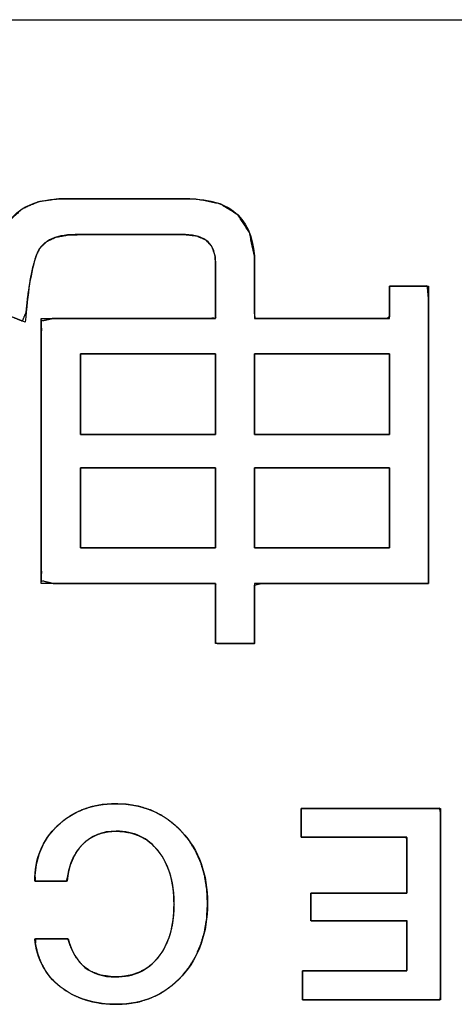
# Model space of a CAD drawing. Units: millimetres. Extents: x 5 to 1169, y 20 to 821.
# Drawn here: x 527 to 530, y 159 to 165 of the extents above; entities that cross this region are included whole.
import ezdxf

# ---------------------------------------------------------------- set-up
doc = ezdxf.new("R2010")
doc.units = ezdxf.units.MM
doc.layers.add('Seri', color=7, linetype='Continuous')

msp = doc.modelspace()

# ---------------------------------------------------------------- linework, layer by layer
at = {"layer": 'Seri', "color": 7, "linetype": 'Continuous'}
for points in [[(494.5978, 164.9788), (494.5978, 164.9788), (554.5978, 164.9788), (554.5978, 164.9788)], [(527.4587, 163.8), (527.4587, 163.8), (528.2836, 163.8), (528.2836, 163.8)], [(528.2836, 163.8), (528.5752, 163.8), (528.7207, 163.6576), (528.7207, 163.3724)], [(528.2651, 163.5645), (528.2651, 163.5645), (527.5396, 163.5645), (527.5396, 163.5645)], [(528.4636, 163.3756), (528.4636, 163.5015), (528.3974, 163.5645), (528.2651, 163.5645)], [(528.4636, 163.0126), (528.4636, 163.0126), (528.4636, 163.3756), (528.4636, 163.3756)], [(528.7207, 163.3724), (528.7207, 163.3724), (528.7207, 163.0126), (528.7207, 163.0126)], [(529.6076, 163.0126), (529.6076, 163.0126), (529.6076, 163.2264), (529.6076, 163.2264)], [(529.6076, 163.2264), (529.6076, 163.2264), (529.8648, 163.2264), (529.8648, 163.2264)], [(529.8648, 163.2264), (529.8648, 163.2264), (529.8648, 161.27), (529.8648, 161.27)], [(527.3163, 161.27), (527.3163, 161.27), (527.3163, 163.0126), (527.3163, 163.0126)], [(527.3163, 163.0126), (527.3163, 163.0126), (528.4636, 163.0126), (528.4636, 163.0126)], [(528.7207, 163.0126), (528.7207, 163.0126), (529.6076, 163.0126), (529.6076, 163.0126)], [(527.5735, 162.7803), (527.5735, 162.7803), (527.5735, 162.25), (527.5735, 162.25)], [(528.4636, 162.7803), (528.4636, 162.7803), (527.5735, 162.7803), (527.5735, 162.7803)], [(528.4636, 162.25), (528.4636, 162.25), (528.4636, 162.7803), (528.4636, 162.7803)], [(529.6076, 162.7803), (529.6076, 162.7803), (528.7207, 162.7803), (528.7207, 162.7803)], [(528.7207, 162.7803), (528.7207, 162.7803), (528.7207, 162.25), (528.7207, 162.25)], [(529.6076, 162.25), (529.6076, 162.25), (529.6076, 162.7803), (529.6076, 162.7803)], [(527.5735, 162.25), (527.5735, 162.25), (528.4636, 162.25), (528.4636, 162.25)], [(528.7207, 162.25), (528.7207, 162.25), (529.6076, 162.25), (529.6076, 162.25)], [(528.4636, 162.0299), (528.4636, 162.0299), (527.5735, 162.0299), (527.5735, 162.0299)], [(527.5735, 162.0299), (527.5735, 162.0299), (527.5735, 161.5029), (527.5735, 161.5029)], [(528.4636, 161.5029), (528.4636, 161.5029), (528.4636, 162.0299), (528.4636, 162.0299)], [(529.6076, 162.0299), (529.6076, 162.0299), (528.7207, 162.0299), (528.7207, 162.0299)], [(528.7207, 162.0299), (528.7207, 162.0299), (528.7207, 161.5029), (528.7207, 161.5029)], [(529.6076, 161.5029), (529.6076, 161.5029), (529.6076, 162.0299), (529.6076, 162.0299)], [(527.5735, 161.5029), (527.5735, 161.5029), (528.4636, 161.5029), (528.4636, 161.5029)], [(528.7207, 161.5029), (528.7207, 161.5029), (529.6076, 161.5029), (529.6076, 161.5029)], [(528.4636, 161.27), (528.4636, 161.27), (527.3163, 161.27), (527.3163, 161.27)], [(528.4636, 160.8732), (528.4636, 160.8732), (528.4636, 161.27), (528.4636, 161.27)], [(529.8648, 161.27), (529.8648, 161.27), (528.7207, 161.27), (528.7207, 161.27)], [(528.7207, 161.27), (528.7207, 161.27), (528.7207, 160.8732), (528.7207, 160.8732)], [(528.7207, 160.8732), (528.7207, 160.8732), (528.4636, 160.8732), (528.4636, 160.8732)], [(529.0262, 159.7895), (529.0262, 159.7895), (529.9434, 159.7895), (529.9434, 159.7895)], [(529.0262, 159.599), (529.0262, 159.599), (529.0262, 159.7895), (529.0262, 159.7895)], [(529.9434, 159.7895), (529.9434, 159.7895), (529.9451, 158.5301), (529.9451, 158.5301)], [(529.7229, 159.599), (529.7229, 159.599), (529.0262, 159.599), (529.0262, 159.599)], [(529.7229, 159.2321), (529.7229, 159.2321), (529.7229, 159.599), (529.7229, 159.599)], [(527.4862, 159.3097), (527.4862, 159.3097), (527.2728, 159.3097), (527.2728, 159.3097)], [(529.0897, 159.0504), (529.0897, 159.0504), (529.0897, 159.2321), (529.0897, 159.2321)], [(529.0897, 159.2321), (529.0897, 159.2321), (529.7229, 159.2321), (529.7229, 159.2321)], [(529.7229, 159.0504), (529.7229, 159.0504), (529.0897, 159.0504), (529.0897, 159.0504)], [(529.7229, 158.7206), (529.7229, 158.7206), (529.7229, 159.0504), (529.7229, 159.0504)], [(527.2728, 158.9305), (527.2728, 158.9305), (527.4932, 158.9305), (527.4932, 158.9305)], [(529.0367, 158.5301), (529.0367, 158.5301), (529.0367, 158.7206), (529.0367, 158.7206)], [(529.0367, 158.7206), (529.0367, 158.7206), (529.7229, 158.7206), (529.7229, 158.7206)], [(529.9451, 158.5301), (529.9451, 158.5301), (529.0367, 158.5301), (529.0367, 158.5301)]]:
    msp.add_open_spline(points, degree=3, dxfattribs=at)
for points, degree, knots in [([(527.5396, 163.5645), (527.3989, 163.5645), (527.3131, 163.5179), (527.2819, 163.4248), (527.2491, 163.3237), (527.2253, 163.1782), (527.211, 162.9877), (527.1507, 163.0147), (527.065, 163.047), (526.9533, 163.084), (526.9782, 163.2491), (527.0062, 163.3909), (527.0369, 163.5089), (527.0888, 163.7031), (527.2295, 163.8), (527.4587, 163.8)], 3, [0, 0, 0, 0, 0.2, 0.2, 0.2, 0.4, 0.4, 0.4, 0.6, 0.6, 0.6, 0.8, 0.8, 0.8, 1, 1, 1, 1]), ([(529.8648, 161.27), (529.723, 161.27), (529.3952, 161.27), (529.0275, 161.27), (528.7661, 161.27), (528.7207, 161.2589), (528.7207, 161.1741), (528.7207, 161.0479), (528.7207, 160.9308), (528.7207, 160.8737), (528.6939, 160.8732), (528.6227, 160.8732), (528.5395, 160.8732), (528.4773, 160.8732), (528.4636, 160.8804), (528.4636, 160.9589), (528.4636, 161.0835), (528.4636, 161.2035), (528.4636, 161.2682), (528.3654, 161.27), (528.0597, 161.27), (527.6874, 161.27), (527.395, 161.27), (527.3163, 161.2881), (527.3163, 161.6034), (527.3163, 162.1413), (527.3163, 162.6793), (527.3163, 162.9946), (527.395, 163.0126), (527.6874, 163.0126), (528.0597, 163.0126), (528.3654, 163.0126), (528.4636, 163.0143), (528.4636, 163.0735), (528.4636, 163.1832), (528.4636, 163.2972), (528.4636, 163.369), (528.4597, 163.4248), (528.4378, 163.4871), (528.3968, 163.5312), (528.3365, 163.557), (528.2642, 163.5645), (528.1597, 163.5645), (527.9457, 163.5645), (527.7149, 163.5645), (527.5599, 163.5645), (527.4913, 163.5625), (527.4151, 163.5484), (527.3548, 163.5207), (527.3104, 163.4795), (527.2819, 163.4248), (527.2615, 163.3517), (527.2438, 163.2655), (527.2288, 163.1665), (527.2165, 163.0544), (527.1921, 162.996), (527.1452, 163.0153), (527.091, 163.036), (527.0292, 163.0582), (526.9599, 163.0818), (526.9686, 163.1803), (526.9862, 163.2797), (527.0048, 163.3723), (527.0241, 163.458), (527.051, 163.5537), (527.1075, 163.6575), (527.1898, 163.733), (527.2978, 163.7804), (527.4316, 163.7996), (527.5292, 163.8), (527.749, 163.8), (528.0167, 163.8), (528.227, 163.8), (528.3345, 163.7985), (528.4941, 163.7665), (528.6115, 163.6932), (528.6864, 163.5784), (528.7191, 163.4222), (528.7207, 163.3477), (528.7207, 163.2561), (528.7207, 163.1393), (528.7207, 163.0434), (528.7248, 163.0126), (528.8693, 163.0126), (529.1375, 163.0126), (529.416, 163.0126), (529.5914, 163.0126), (529.6076, 163.024), (529.6076, 163.0758), (529.6076, 163.145), (529.6076, 163.2042), (529.6079, 163.2264), (529.6449, 163.2264), (529.7208, 163.2264), (529.8026, 163.2264), (529.8576, 163.2264), (529.8648, 163.1487), (529.8648, 162.7017), (529.8648, 162.073), (529.8648, 161.5124), (529.8648, 161.27)], 1, [0, 0, 0.009608, 0.031826, 0.056746, 0.07446, 0.077632, 0.083379, 0.091936, 0.099869, 0.103741, 0.105553, 0.11038, 0.116017, 0.120237, 0.121287, 0.126607, 0.135051, 0.143183, 0.147566, 0.154218, 0.174938, 0.200174, 0.219991, 0.225464, 0.246833, 0.283292, 0.319752, 0.34112, 0.346594, 0.366411, 0.391647, 0.412367, 0.419019, 0.423028, 0.430467, 0.438192, 0.443059, 0.446849, 0.451325, 0.455407, 0.459849, 0.464776, 0.471855, 0.486359, 0.502006, 0.512512, 0.517163, 0.522416, 0.526912, 0.531016, 0.535197, 0.540345, 0.546303, 0.553095, 0.560737, 0.565026, 0.56846, 0.572399, 0.576847, 0.581807, 0.588507, 0.595349, 0.601748, 0.607703, 0.61444, 0.622449, 0.63002, 0.638014, 0.647172, 0.653789, 0.668687, 0.686831, 0.701079, 0.708366, 0.719404, 0.72878, 0.738071, 0.748886, 0.753935, 0.760149, 0.768064, 0.774561, 0.776666, 0.786463, 0.804638, 0.823511, 0.835403, 0.836741, 0.84025, 0.844937, 0.848952, 0.850459, 0.852968, 0.85811, 0.863657, 0.867382, 0.872674, 0.902965, 0.945579, 0.983571, 1, 1]), ([(527.5735, 162.7803), (527.5735, 162.7779), (527.5735, 162.7707), (527.5735, 162.7593), (527.5735, 162.744), (527.5735, 162.7252), (527.5735, 162.7034), (527.5735, 162.6789), (527.5735, 162.6522), (527.5735, 162.6236), (527.5735, 162.5937), (527.5735, 162.5627), (527.5735, 162.5311), (527.5735, 162.4993), (527.5735, 162.4677), (527.5735, 162.4367), (527.5735, 162.4067), (527.5735, 162.3782), (527.5735, 162.3515), (527.5735, 162.327), (527.5735, 162.3052), (527.5735, 162.2864), (527.5735, 162.2711), (527.5735, 162.2597), (527.5735, 162.2525), (527.5735, 162.25), (527.5776, 162.25), (527.5896, 162.25), (527.6088, 162.25), (527.6345, 162.25), (527.666, 162.25), (527.7027, 162.25), (527.7437, 162.25), (527.7886, 162.25), (527.8365, 162.25), (527.8868, 162.25), (527.9388, 162.25), (527.9918, 162.25), (528.0452, 162.25), (528.0982, 162.25), (528.1502, 162.25), (528.2005, 162.25), (528.2484, 162.25), (528.2933, 162.25), (528.3344, 162.25), (528.371, 162.25), (528.4025, 162.25), (528.4282, 162.25), (528.4474, 162.25), (528.4594, 162.25), (528.4636, 162.25), (528.4636, 162.2525), (528.4636, 162.2597), (528.4636, 162.2711), (528.4636, 162.2864), (528.4636, 162.3052), (528.4636, 162.327), (528.4636, 162.3515), (528.4636, 162.3782), (528.4636, 162.4067), (528.4636, 162.4367), (528.4636, 162.4677), (528.4636, 162.4993), (528.4636, 162.5311), (528.4636, 162.5627), (528.4636, 162.5937), (528.4636, 162.6236), (528.4636, 162.6522), (528.4636, 162.6789), (528.4636, 162.7034), (528.4636, 162.7252), (528.4636, 162.744), (528.4636, 162.7593), (528.4636, 162.7707), (528.4636, 162.7779), (528.4636, 162.7803), (528.4594, 162.7803), (528.4474, 162.7803), (528.4282, 162.7803), (528.4025, 162.7803), (528.371, 162.7803), (528.3344, 162.7803), (528.2933, 162.7803), (528.2484, 162.7803), (528.2005, 162.7803), (528.1502, 162.7803), (528.0982, 162.7803), (528.0452, 162.7803), (527.9918, 162.7803), (527.9388, 162.7803), (527.8868, 162.7803), (527.8365, 162.7803), (527.7886, 162.7803), (527.7437, 162.7803), (527.7027, 162.7803), (527.666, 162.7803), (527.6345, 162.7803), (527.6088, 162.7803), (527.5896, 162.7803), (527.5776, 162.7803), (527.5735, 162.7803)], 1, [0, 0, 0.000872, 0.003393, 0.007419, 0.012807, 0.019414, 0.027096, 0.03571, 0.045112, 0.05516, 0.065709, 0.076616, 0.087739, 0.098934, 0.110056, 0.120964, 0.131513, 0.141561, 0.150963, 0.159577, 0.167259, 0.173866, 0.179254, 0.18328, 0.185801, 0.186673, 0.188137, 0.192368, 0.199126, 0.20817, 0.219259, 0.232153, 0.246611, 0.262393, 0.279257, 0.296964, 0.315272, 0.333942, 0.352731, 0.3714, 0.389709, 0.407416, 0.42428, 0.440062, 0.45452, 0.467414, 0.478503, 0.487547, 0.494305, 0.498536, 0.5, 0.500872, 0.503393, 0.507419, 0.512807, 0.519414, 0.527096, 0.53571, 0.545112, 0.55516, 0.565709, 0.576616, 0.587739, 0.598934, 0.610056, 0.620964, 0.631513, 0.641561, 0.650963, 0.659577, 0.667259, 0.673866, 0.679254, 0.68328, 0.685801, 0.686673, 0.688137, 0.692368, 0.699126, 0.70817, 0.719259, 0.732153, 0.746611, 0.762393, 0.779257, 0.796964, 0.815272, 0.833942, 0.852731, 0.8714, 0.889709, 0.907416, 0.92428, 0.940062, 0.95452, 0.967414, 0.978503, 0.987547, 0.994305, 0.998536, 1, 1]), ([(529.6076, 162.7803), (529.6034, 162.7803), (529.5914, 162.7803), (529.5723, 162.7803), (529.5467, 162.7803), (529.5153, 162.7803), (529.4788, 162.7803), (529.4379, 162.7803), (529.3932, 162.7803), (529.3455, 162.7803), (529.2954, 162.7803), (529.2435, 162.7803), (529.1907, 162.7803), (529.1375, 162.7803), (529.0847, 162.7803), (529.0328, 162.7803), (528.9827, 162.7803), (528.935, 162.7803), (528.8903, 162.7803), (528.8494, 162.7803), (528.8129, 162.7803), (528.7815, 162.7803), (528.7559, 162.7803), (528.7368, 162.7803), (528.7248, 162.7803), (528.7207, 162.7803), (528.7207, 162.7779), (528.7207, 162.7707), (528.7207, 162.7593), (528.7207, 162.744), (528.7207, 162.7252), (528.7207, 162.7034), (528.7207, 162.6789), (528.7207, 162.6522), (528.7207, 162.6236), (528.7207, 162.5937), (528.7207, 162.5627), (528.7207, 162.5311), (528.7207, 162.4993), (528.7207, 162.4677), (528.7207, 162.4367), (528.7207, 162.4067), (528.7207, 162.3782), (528.7207, 162.3515), (528.7207, 162.327), (528.7207, 162.3052), (528.7207, 162.2864), (528.7207, 162.2711), (528.7207, 162.2597), (528.7207, 162.2525), (528.7207, 162.25), (528.7248, 162.25), (528.7368, 162.25), (528.7559, 162.25), (528.7815, 162.25), (528.8129, 162.25), (528.8494, 162.25), (528.8903, 162.25), (528.935, 162.25), (528.9827, 162.25), (529.0328, 162.25), (529.0847, 162.25), (529.1375, 162.25), (529.1907, 162.25), (529.2435, 162.25), (529.2954, 162.25), (529.3455, 162.25), (529.3932, 162.25), (529.4379, 162.25), (529.4788, 162.25), (529.5153, 162.25), (529.5467, 162.25), (529.5723, 162.25), (529.5914, 162.25), (529.6034, 162.25), (529.6076, 162.25), (529.6076, 162.2525), (529.6076, 162.2597), (529.6076, 162.2711), (529.6076, 162.2864), (529.6076, 162.3052), (529.6076, 162.327), (529.6076, 162.3515), (529.6076, 162.3782), (529.6076, 162.4067), (529.6076, 162.4367), (529.6076, 162.4677), (529.6076, 162.4993), (529.6076, 162.5311), (529.6076, 162.5627), (529.6076, 162.5937), (529.6076, 162.6236), (529.6076, 162.6522), (529.6076, 162.6789), (529.6076, 162.7034), (529.6076, 162.7252), (529.6076, 162.744), (529.6076, 162.7593), (529.6076, 162.7707), (529.6076, 162.7779), (529.6076, 162.7803)], 1, [0, 0, 0.001462, 0.005687, 0.012436, 0.021468, 0.032542, 0.045419, 0.059858, 0.075618, 0.09246, 0.110143, 0.128427, 0.147071, 0.165835, 0.184479, 0.202763, 0.220446, 0.237288, 0.253048, 0.267487, 0.280364, 0.291438, 0.30047, 0.307218, 0.311444, 0.312906, 0.31378, 0.316306, 0.320342, 0.325742, 0.332364, 0.340063, 0.348696, 0.35812, 0.36819, 0.378763, 0.389695, 0.400843, 0.412063, 0.423211, 0.434143, 0.444716, 0.454786, 0.46421, 0.472843, 0.480542, 0.487164, 0.492564, 0.496599, 0.499126, 0.5, 0.501462, 0.505687, 0.512436, 0.521468, 0.532542, 0.545419, 0.559858, 0.575618, 0.59246, 0.610143, 0.628427, 0.647071, 0.665835, 0.684479, 0.702763, 0.720446, 0.737288, 0.753048, 0.767487, 0.780364, 0.791438, 0.80047, 0.807218, 0.811444, 0.812906, 0.81378, 0.816306, 0.820342, 0.825742, 0.832364, 0.840063, 0.848696, 0.85812, 0.86819, 0.878763, 0.889695, 0.900843, 0.912063, 0.923211, 0.934143, 0.944716, 0.954786, 0.96421, 0.972843, 0.980542, 0.987164, 0.992564, 0.996599, 0.999126, 1, 1]), ([(527.5735, 161.5029), (527.5776, 161.5029), (527.5896, 161.5029), (527.6088, 161.5029), (527.6345, 161.5029), (527.666, 161.5029), (527.7027, 161.5029), (527.7437, 161.5029), (527.7886, 161.5029), (527.8365, 161.5029), (527.8868, 161.5029), (527.9388, 161.5029), (527.9918, 161.5029), (528.0452, 161.5029), (528.0982, 161.5029), (528.1502, 161.5029), (528.2005, 161.5029), (528.2484, 161.5029), (528.2933, 161.5029), (528.3344, 161.5029), (528.371, 161.5029), (528.4025, 161.5029), (528.4282, 161.5029), (528.4474, 161.5029), (528.4594, 161.5029), (528.4636, 161.5029), (528.4636, 161.5054), (528.4636, 161.5125), (528.4636, 161.5239), (528.4636, 161.5391), (528.4636, 161.5577), (528.4636, 161.5794), (528.4636, 161.6037), (528.4636, 161.6303), (528.4636, 161.6587), (528.4636, 161.6884), (528.4636, 161.7192), (528.4636, 161.7506), (528.4636, 161.7822), (528.4636, 161.8136), (528.4636, 161.8444), (528.4636, 161.8742), (528.4636, 161.9026), (528.4636, 161.9291), (528.4636, 161.9534), (528.4636, 161.9751), (528.4636, 161.9938), (528.4636, 162.009), (528.4636, 162.0204), (528.4636, 162.0275), (528.4636, 162.0299), (528.4594, 162.0299), (528.4474, 162.0299), (528.4282, 162.0299), (528.4025, 162.0299), (528.371, 162.0299), (528.3344, 162.0299), (528.2933, 162.0299), (528.2484, 162.0299), (528.2005, 162.0299), (528.1502, 162.0299), (528.0982, 162.0299), (528.0452, 162.0299), (527.9918, 162.0299), (527.9388, 162.0299), (527.8868, 162.0299), (527.8365, 162.0299), (527.7886, 162.0299), (527.7437, 162.0299), (527.7027, 162.0299), (527.666, 162.0299), (527.6345, 162.0299), (527.6088, 162.0299), (527.5896, 162.0299), (527.5776, 162.0299), (527.5735, 162.0299), (527.5735, 162.0275), (527.5735, 162.0204), (527.5735, 162.009), (527.5735, 161.9938), (527.5735, 161.9751), (527.5735, 161.9534), (527.5735, 161.9291), (527.5735, 161.9026), (527.5735, 161.8742), (527.5735, 161.8444), (527.5735, 161.8136), (527.5735, 161.7822), (527.5735, 161.7506), (527.5735, 161.7192), (527.5735, 161.6884), (527.5735, 161.6587), (527.5735, 161.6303), (527.5735, 161.6037), (527.5735, 161.5794), (527.5735, 161.5577), (527.5735, 161.5391), (527.5735, 161.5239), (527.5735, 161.5125), (527.5735, 161.5054), (527.5735, 161.5029)], 1, [0, 0, 0.001467, 0.005708, 0.012482, 0.021547, 0.032662, 0.045586, 0.060078, 0.075896, 0.0928, 0.110548, 0.128899, 0.147612, 0.166445, 0.185158, 0.203509, 0.221257, 0.238161, 0.253979, 0.268471, 0.281395, 0.29251, 0.301575, 0.308349, 0.31259, 0.314057, 0.314926, 0.317437, 0.321447, 0.326814, 0.333395, 0.341047, 0.349627, 0.358993, 0.369001, 0.379509, 0.390374, 0.401453, 0.412604, 0.423683, 0.434548, 0.445056, 0.455064, 0.46443, 0.47301, 0.480662, 0.487243, 0.49261, 0.49662, 0.499131, 0.5, 0.501467, 0.505708, 0.512482, 0.521547, 0.532662, 0.545586, 0.560078, 0.575896, 0.5928, 0.610548, 0.628899, 0.647612, 0.666445, 0.685158, 0.703509, 0.721257, 0.738161, 0.753979, 0.768471, 0.781395, 0.79251, 0.801575, 0.808349, 0.81259, 0.814057, 0.814926, 0.817437, 0.821447, 0.826814, 0.833395, 0.841047, 0.849627, 0.858993, 0.869001, 0.879509, 0.890374, 0.901453, 0.912604, 0.923683, 0.934548, 0.945056, 0.955064, 0.96443, 0.97301, 0.980662, 0.987243, 0.99261, 0.99662, 0.999131, 1, 1]), ([(529.6076, 162.0299), (529.6034, 162.0299), (529.5914, 162.0299), (529.5723, 162.0299), (529.5467, 162.0299), (529.5153, 162.0299), (529.4788, 162.0299), (529.4379, 162.0299), (529.3932, 162.0299), (529.3455, 162.0299), (529.2954, 162.0299), (529.2435, 162.0299), (529.1907, 162.0299), (529.1375, 162.0299), (529.0847, 162.0299), (529.0328, 162.0299), (528.9827, 162.0299), (528.935, 162.0299), (528.8903, 162.0299), (528.8494, 162.0299), (528.8129, 162.0299), (528.7815, 162.0299), (528.7559, 162.0299), (528.7368, 162.0299), (528.7248, 162.0299), (528.7207, 162.0299), (528.7207, 162.0275), (528.7207, 162.0204), (528.7207, 162.009), (528.7207, 161.9938), (528.7207, 161.9751), (528.7207, 161.9534), (528.7207, 161.9291), (528.7207, 161.9026), (528.7207, 161.8742), (528.7207, 161.8444), (528.7207, 161.8136), (528.7207, 161.7822), (528.7207, 161.7506), (528.7207, 161.7192), (528.7207, 161.6884), (528.7207, 161.6587), (528.7207, 161.6303), (528.7207, 161.6037), (528.7207, 161.5794), (528.7207, 161.5577), (528.7207, 161.5391), (528.7207, 161.5239), (528.7207, 161.5125), (528.7207, 161.5054), (528.7207, 161.5029), (528.7248, 161.5029), (528.7368, 161.5029), (528.7559, 161.5029), (528.7815, 161.5029), (528.8129, 161.5029), (528.8494, 161.5029), (528.8903, 161.5029), (528.935, 161.5029), (528.9827, 161.5029), (529.0328, 161.5029), (529.0847, 161.5029), (529.1375, 161.5029), (529.1907, 161.5029), (529.2435, 161.5029), (529.2954, 161.5029), (529.3455, 161.5029), (529.3932, 161.5029), (529.4379, 161.5029), (529.4788, 161.5029), (529.5153, 161.5029), (529.5467, 161.5029), (529.5723, 161.5029), (529.5914, 161.5029), (529.6034, 161.5029), (529.6076, 161.5029), (529.6076, 161.5054), (529.6076, 161.5125), (529.6076, 161.5239), (529.6076, 161.5391), (529.6076, 161.5577), (529.6076, 161.5794), (529.6076, 161.6037), (529.6076, 161.6303), (529.6076, 161.6587), (529.6076, 161.6884), (529.6076, 161.7192), (529.6076, 161.7506), (529.6076, 161.7822), (529.6076, 161.8136), (529.6076, 161.8444), (529.6076, 161.8742), (529.6076, 161.9026), (529.6076, 161.9291), (529.6076, 161.9534), (529.6076, 161.9751), (529.6076, 161.9938), (529.6076, 162.009), (529.6076, 162.0204), (529.6076, 162.0275), (529.6076, 162.0299)], 1, [0, 0, 0.001465, 0.005701, 0.012465, 0.021518, 0.032618, 0.045525, 0.059997, 0.075795, 0.092676, 0.1104, 0.128726, 0.147414, 0.166222, 0.18491, 0.203236, 0.22096, 0.237842, 0.253639, 0.268111, 0.281018, 0.292118, 0.301171, 0.307935, 0.312171, 0.313636, 0.314507, 0.317023, 0.321043, 0.326422, 0.333018, 0.340687, 0.349287, 0.358674, 0.368704, 0.379236, 0.390126, 0.40123, 0.412406, 0.42351, 0.4344, 0.444932, 0.454963, 0.464349, 0.472949, 0.480618, 0.487214, 0.492593, 0.496613, 0.499129, 0.5, 0.501465, 0.505701, 0.512465, 0.521518, 0.532618, 0.545525, 0.559997, 0.575795, 0.592676, 0.6104, 0.628726, 0.647414, 0.666222, 0.68491, 0.703236, 0.72096, 0.737842, 0.753639, 0.768111, 0.781018, 0.792118, 0.801171, 0.807935, 0.812171, 0.813636, 0.814507, 0.817023, 0.821043, 0.826422, 0.833018, 0.840687, 0.849287, 0.858674, 0.868704, 0.879236, 0.890126, 0.90123, 0.912406, 0.92351, 0.9344, 0.944932, 0.954963, 0.964349, 0.972949, 0.980618, 0.987214, 0.992593, 0.996613, 0.999129, 1, 1]), ([(527.2728, 159.3097), (527.2728, 159.4579), (527.323, 159.5799), (527.4236, 159.6757), (527.5241, 159.7716), (527.652, 159.8195), (527.8072, 159.8195), (527.9836, 159.8195), (528.1282, 159.7583), (528.2411, 159.636), (528.354, 159.5137), (528.4105, 159.3568), (528.4105, 159.1651), (528.4105, 158.9711), (528.3546, 158.8117), (528.2429, 158.6871), (528.1312, 158.5624), (527.9877, 158.5001), (527.8125, 158.5001), (527.6632, 158.5001), (527.5394, 158.5386), (527.4412, 158.6156), (527.343, 158.6926), (527.2869, 158.7976), (527.2728, 158.9305)], 3, [0, 0, 0, 0, 0.125, 0.125, 0.125, 0.25, 0.25, 0.25, 0.375, 0.375, 0.375, 0.5, 0.5, 0.5, 0.625, 0.625, 0.625, 0.75, 0.75, 0.75, 0.875, 0.875, 0.875, 1, 1, 1, 1]), ([(528.19, 159.1598), (528.187, 159.2311), (528.178, 159.2975), (528.1631, 159.3589), (528.1422, 159.4154), (528.1154, 159.4669), (528.0826, 159.5134), (528.045, 159.5534), (528.0032, 159.5858), (527.9573, 159.6106), (527.9073, 159.6278), (527.8531, 159.6374), (527.7982, 159.6395), (527.7541, 159.6357), (527.7128, 159.6269), (527.6745, 159.613), (527.639, 159.5939), (527.6063, 159.5698), (527.5765, 159.5406), (527.5507, 159.5074), (527.5291, 159.4704), (527.5116, 159.4297), (527.4984, 159.3851), (527.4893, 159.3368), (527.4823, 159.3097), (527.4528, 159.3097), (527.4048, 159.3097), (527.351, 159.3097), (527.3037, 159.3097), (527.2757, 159.3097), (527.2743, 159.3534), (527.2837, 159.424), (527.3019, 159.4901), (527.3288, 159.5517), (527.3645, 159.6087), (527.4088, 159.6612), (527.4609, 159.7082), (527.5179, 159.7471), (527.5796, 159.7776), (527.6461, 159.7999), (527.7173, 159.8138), (527.7933, 159.8194), (527.8794, 159.8159), (527.962, 159.8019), (528.0392, 159.7772), (528.1109, 159.742), (528.177, 159.6961), (528.2377, 159.6397), (528.2909, 159.5747), (528.3344, 159.5036), (528.3681, 159.4266), (528.392, 159.3436), (528.4061, 159.2545), (528.4104, 159.1593), (528.405, 159.0637), (528.3899, 158.9742), (528.3651, 158.8906), (528.3306, 158.813), (528.2865, 158.7415), (528.2327, 158.6761), (528.172, 158.6198), (528.1058, 158.5743), (528.0341, 158.5397), (527.9569, 158.5159), (527.8742, 158.5028), (527.7902, 158.5004), (527.7176, 158.5057), (527.6494, 158.5177), (527.5856, 158.5364), (527.5263, 158.5617), (527.4714, 158.5937), (527.4211, 158.6322), (527.3777, 158.6759), (527.3416, 158.7245), (527.3128, 158.7779), (527.2912, 158.8361), (527.2769, 158.8992), (527.2778, 158.9305), (527.3097, 158.9305), (527.36, 158.9305), (527.4156, 158.9305), (527.4635, 158.9305), (527.4909, 158.9305), (527.5097, 158.8785), (527.544, 158.8099), (527.5887, 158.7558), (527.644, 158.7162), (527.7097, 158.6911), (527.786, 158.6804), (527.8505, 158.6822), (527.9056, 158.6917), (527.9563, 158.7087), (528.0027, 158.7331), (528.0448, 158.7651), (528.0826, 158.8046), (528.1154, 158.8507), (528.1422, 158.902), (528.1631, 158.9586), (528.178, 159.0204), (528.187, 159.0875), (528.19, 159.1598)], 1, [0, 0, 0.011249, 0.021806, 0.031771, 0.041264, 0.050425, 0.059403, 0.068061, 0.076395, 0.084619, 0.092959, 0.101629, 0.110305, 0.117282, 0.12393, 0.130366, 0.13672, 0.143126, 0.149693, 0.156325, 0.163081, 0.170072, 0.177399, 0.185148, 0.18956, 0.194206, 0.201769, 0.210266, 0.217712, 0.222125, 0.229015, 0.240252, 0.251061, 0.261653, 0.272254, 0.283087, 0.29415, 0.305026, 0.315886, 0.326938, 0.338379, 0.350387, 0.363975, 0.377197, 0.389968, 0.40256, 0.415251, 0.428315, 0.441566, 0.454697, 0.467955, 0.481582, 0.495802, 0.510821, 0.525916, 0.54024, 0.553984, 0.567366, 0.58062, 0.593973, 0.607024, 0.619688, 0.632246, 0.644988, 0.658192, 0.671427, 0.682909, 0.693828, 0.704305, 0.714479, 0.7245, 0.734481, 0.744195, 0.753737, 0.763305, 0.773096, 0.783294, 0.78824, 0.793272, 0.801197, 0.809965, 0.817528, 0.821837, 0.830571, 0.842655, 0.853723, 0.86444, 0.875537, 0.887678, 0.897852, 0.906664, 0.915101, 0.923376, 0.931711, 0.940325, 0.949241, 0.958374, 0.967883, 0.977912, 0.988584, 1, 1]), ([(529.0262, 159.7895), (529.0626, 159.7895), (529.1593, 159.7895), (529.2972, 159.7895), (529.4573, 159.7895), (529.6205, 159.7895), (529.7679, 159.7895), (529.8804, 159.7895), (529.9391, 159.7895), (529.9434, 159.7666), (529.9435, 159.6586), (529.9438, 159.4852), (529.944, 159.2726), (529.9444, 159.047), (529.9446, 158.8345), (529.9449, 158.6611), (529.945, 158.553), (529.9408, 158.5301), (529.8827, 158.5301), (529.7713, 158.5301), (529.6253, 158.5301), (529.4636, 158.5301), (529.3051, 158.5301), (529.1685, 158.5301), (529.0728, 158.5301), (529.0367, 158.5301), (529.0367, 158.5377), (529.0367, 158.5578), (529.0367, 158.5864), (529.0367, 158.6197), (529.0367, 158.6536), (529.0367, 158.6842), (529.0367, 158.7076), (529.0367, 158.7197), (529.0491, 158.7206), (529.108, 158.7206), (529.2025, 158.7206), (529.3183, 158.7206), (529.4412, 158.7206), (529.557, 158.7206), (529.6515, 158.7206), (529.7104, 158.7206), (529.7229, 158.7222), (529.7229, 158.7433), (529.7229, 158.7837), (529.7229, 158.8367), (529.7229, 158.8954), (529.7229, 158.953), (529.7229, 159.0026), (529.7229, 159.0373), (529.7229, 159.0504), (529.6977, 159.0504), (529.6309, 159.0504), (529.5357, 159.0504), (529.4252, 159.0504), (529.3125, 159.0504), (529.2108, 159.0504), (529.1331, 159.0504), (529.0926, 159.0504), (529.0897, 159.0537), (529.0897, 159.0693), (529.0897, 159.0943), (529.0897, 159.125), (529.0897, 159.1576), (529.0897, 159.1882), (529.0897, 159.2132), (529.0897, 159.2288), (529.0926, 159.2321), (529.1331, 159.2321), (529.2108, 159.2321), (529.3125, 159.2321), (529.4252, 159.2321), (529.5357, 159.2321), (529.6309, 159.2321), (529.6977, 159.2321), (529.7229, 159.2321), (529.7229, 159.2467), (529.7229, 159.2854), (529.7229, 159.3405), (529.7229, 159.4046), (529.7229, 159.4699), (529.7229, 159.5288), (529.7229, 159.5739), (529.7229, 159.5973), (529.7102, 159.599), (529.6504, 159.599), (529.5545, 159.599), (529.4369, 159.599), (529.3121, 159.599), (529.1945, 159.599), (529.0986, 159.599), (529.0388, 159.599), (529.0262, 159.5999), (529.0262, 159.6121), (529.0262, 159.6355), (529.0262, 159.6661), (529.0262, 159.7), (529.0262, 159.7332), (529.0262, 159.7619), (529.0262, 159.782), (529.0262, 159.7895)], 1, [0, 0, 0.005224, 0.01908, 0.038842, 0.061784, 0.08518, 0.106304, 0.122432, 0.130836, 0.134175, 0.149665, 0.174513, 0.204974, 0.237307, 0.267769, 0.292616, 0.308107, 0.311443, 0.319766, 0.335739, 0.356661, 0.379832, 0.402554, 0.422126, 0.435849, 0.441023, 0.442108, 0.444986, 0.449091, 0.453856, 0.458715, 0.463102, 0.466452, 0.468198, 0.46999, 0.47843, 0.491968, 0.508566, 0.526183, 0.54278, 0.556318, 0.564759, 0.56656, 0.569582, 0.575381, 0.582977, 0.591389, 0.599638, 0.606744, 0.611726, 0.613605, 0.617212, 0.626777, 0.64042, 0.656258, 0.67241, 0.686993, 0.698127, 0.703929, 0.704565, 0.7068, 0.710384, 0.714779, 0.719444, 0.723839, 0.727424, 0.729659, 0.730294, 0.736096, 0.74723, 0.761814, 0.777965, 0.793803, 0.807446, 0.817012, 0.820618, 0.822708, 0.828251, 0.836156, 0.845333, 0.854692, 0.863143, 0.869594, 0.872956, 0.874787, 0.883357, 0.897102, 0.913953, 0.93184, 0.948691, 0.962437, 0.971006, 0.972826, 0.974571, 0.977921, 0.982308, 0.987168, 0.991933, 0.996037, 0.998915, 1, 1]), ([(528.19, 159.1598), (528.19, 159.3044), (528.1556, 159.4206), (528.0868, 159.5082), (528.018, 159.5958), (527.9254, 159.6396), (527.809, 159.6396), (527.7184, 159.6396), (527.6444, 159.6102), (527.5867, 159.5514), (527.5291, 159.4926), (527.4956, 159.412), (527.4862, 159.3097)], 3, [0, 0, 0, 0, 0.25, 0.25, 0.25, 0.5, 0.5, 0.5, 0.75, 0.75, 0.75, 1, 1, 1, 1]), ([(527.4932, 158.9305), (527.5368, 158.7635), (527.6408, 158.68), (527.8055, 158.68), (527.9242, 158.68), (528.018, 158.7232), (528.0868, 158.8097), (528.1556, 158.8961), (528.19, 159.0128), (528.19, 159.1598)], 3, [0, 0, 0, 0, 0.333333, 0.333333, 0.333333, 0.666667, 0.666667, 0.666667, 1, 1, 1, 1])]:
    msp.add_open_spline(points, degree=degree, knots=knots, dxfattribs=at)

doc.saveas('drawing.dxf')
